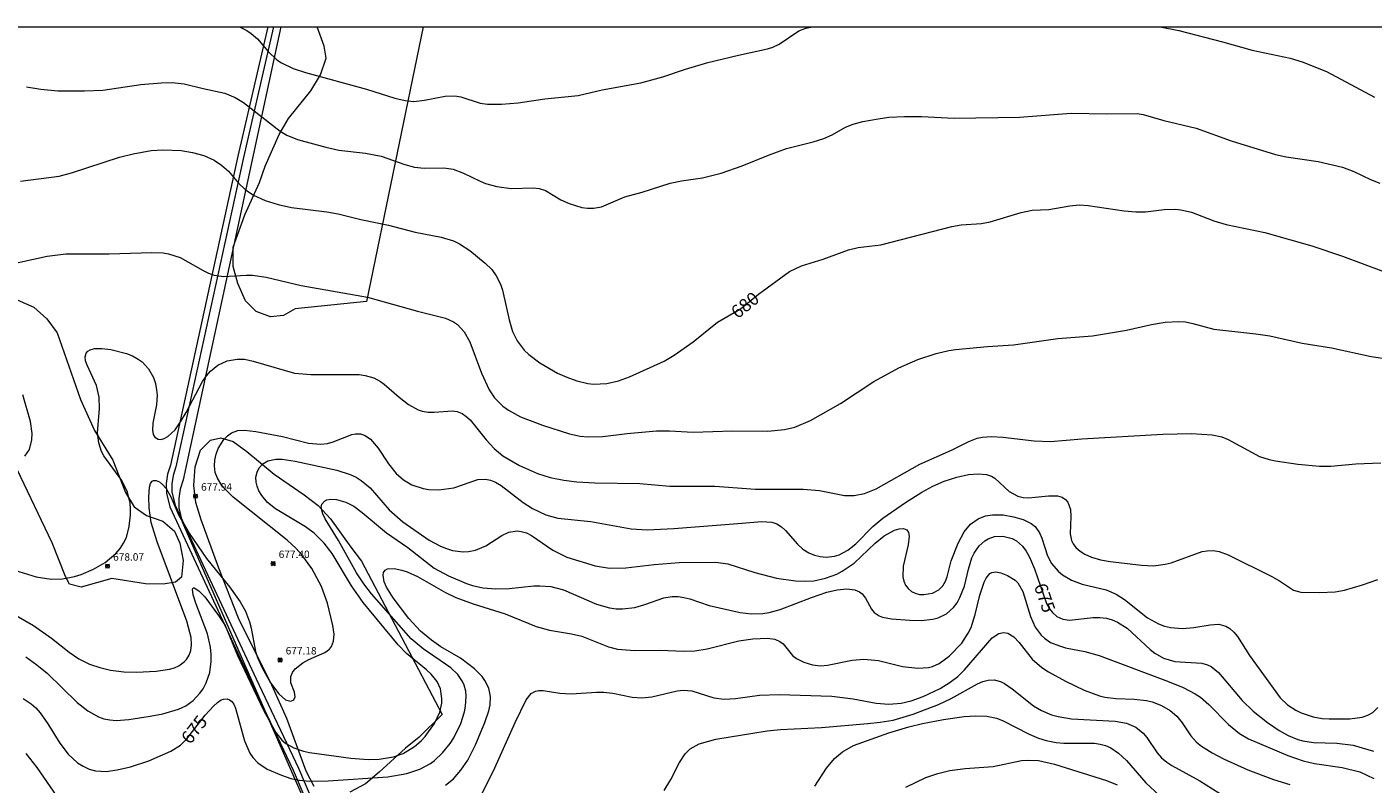
# Model space of a CAD drawing. Units: millimetres. Extents: x 427000 to 428000, y 4484497 to 4485000.
# Drawn here: x 427629 to 427811, y 4484898 to 4485000 of the extents above; entities that cross this region are included whole.
import ezdxf

# ---------------------------------------------------------------- set-up
doc = ezdxf.new("R2010")
doc.units = ezdxf.units.MM
doc.header["$MEASUREMENT"] = 0
for name, color, linetype, lineweight in [('f012002l_unidadadministrativa', 7, 'TERMINO_MUN', 20), ('f050002l_curvanivel_cgn', 23, 'Continuous', 9), ('f050002l_curvanivel_mae', 213, 'Continuous', 9), ('f050008p_puntocotaterreno', 7, 'Continuous', 9), ('f060140s_arboladourbano', 92, 'Continuous', 9), ('f070045l_muro_mur', 30, 'MURO2', 9), ('HOJAS', 7, 'Continuous', 9)]:
    doc.layers.add(name, color=color, linetype=linetype, lineweight=lineweight)
doc.styles.get("Standard").update_dxf_attribs({"font": 'arial.ttf'})
doc.styles.add('Style-s7210005_h', font='txt')
doc.linetypes.add('MURO2', pattern='A,3.1e-05,[1,muro2.shx,S=1,R=0,X=0,Y=0],-3.058844', length=3.058875)
doc.linetypes.add('TERMINO_MUN', pattern='A,5.4e-05,[1,termino_mun.shx,S=1,R=359.999106,X=0,Y=0],-5.414529', length=5.414583)

# ---------------------------------------------------------------- blocks, each defined once
blk = doc.blocks.new('TVK2874N_ACAD_1_FMEBLOCK1')
at = {"layer": 'HOJAS'}
blk.add_lwpolyline([(-500, 250), (500, 250), (500, -250), (-500, -250)], close=True, dxfattribs=at)
blk = doc.blocks.new('punto_cota')
at = {"layer": 'f050008p_puntocotaterreno'}
for points in [[(0, 0), (-0.28, 0.28)], [(0, 0), (-0.28, -0.28)], [(0, 0), (0.28, 0.28)], [(0, 0), (0.28, -0.28)]]:
    blk.add_lwpolyline(points, dxfattribs=at)
blk.add_circle((0, 0), 0.25, dxfattribs=at)

msp = doc.modelspace()

# ---------------------------------------------------------------- linework, layer by layer
at = {"layer": 'f012002l_unidadadministrativa'}
msp.add_polyline3d([(427663.62, 4485000, -1.38), (427650.43, 4484939, -1.38), (427650.02, 4484937.78, -1.38), (427649.84, 4484936.52, -1.38), (427649.87, 4484935.24, -1.38), (427650.33, 4484933.38, -1.38), (427681.68, 4484861.76, -1.38), (427740.75, 4484764.97, -1.38), (427768.98, 4484706.66, -1.38), (427772.55, 4484688.66, -1.38), (427797.91, 4484666.85, -1.38), (427892.37, 4484628.6, -1.38), (428000, 4484584.16, -1.38)], dxfattribs=at)
at = {"layer": 'f050002l_curvanivel_cgn'}
for points in [[(427658.04, 4485000, 682), (427659.04, 4484999.51, 682), (427659.59, 4484999.13, 682), (427660.45, 4484998.38, 682), (427661.88, 4484996.71, 682), (427663.04, 4484995.59, 682), (427663.68, 4484995.15, 682), (427665.24, 4484994.42, 682), (427666.93, 4484993.86, 682), (427675.12, 4484991.6, 682), (427678.97, 4484990.39, 682), (427680.33, 4484990.09, 682), (427681.5, 4484989.98, 682), (427682.96, 4484990.12, 682), (427685.73, 4484990.67, 682), (427687.03, 4484990.73, 682), (427687.85, 4484990.59, 682), (427690.43, 4484989.74, 682), (427691.43, 4484989.61, 682), (427693.32, 4484989.59, 682), (427695.54, 4484989.79, 682), (427699.14, 4484990.34, 682), (427703.64, 4484990.79, 682), (427706.87, 4484991.52, 682), (427712.07, 4484992.48, 682), (427715.04, 4484993.29, 682), (427718.08, 4484994.33, 682), (427721.09, 4484995.2, 682), (427725.24, 4484996.21, 682), (427729.12, 4484997.04, 682), (427729.86, 4484997.28, 682), (427730.73, 4484997.69, 682), (427733.37, 4484999.48, 682), (427734.31, 4484999.84, 682), (427734.96, 4484999.95, 682), (427735.54, 4485000, 682)], [(427782, 4485000, 682), (427784.54, 4484999.5, 682), (427790.41, 4484998, 682), (427794.4, 4484996.89, 682), (427799.53, 4484995.78, 682), (427801.16, 4484995.31, 682), (427804.42, 4484993.99, 682), (427810.89, 4484990.56, 682)], [(427629.34, 4484991.94, 681), (427631.27, 4484991.64, 681), (427633.57, 4484991.41, 681), (427637.16, 4484991.39, 681), (427639.61, 4484991.5, 681), (427644.73, 4484992.27, 681), (427647.48, 4484992.48, 681), (427648.96, 4484992.51, 681), (427650.59, 4484992.36, 681), (427653.15, 4484991.71, 681), (427656.05, 4484991.07, 681), (427657.47, 4484990.52, 681), (427658.59, 4484989.82, 681), (427663.5, 4484985.96, 681), (427664.39, 4484985.44, 681), (427665.85, 4484984.84, 681), (427669.65, 4484983.79, 681), (427671.39, 4484983.4, 681), (427675.02, 4484982.99, 681), (427677.11, 4484982.61, 681), (427680.31, 4484981.48, 681), (427681.59, 4484981.13, 681), (427682.91, 4484981, 681), (427685.55, 4484981.01, 681), (427686.79, 4484980.83, 681), (427688.2, 4484980.32, 681), (427690.43, 4484979.22, 681), (427691.18, 4484978.93, 681), (427692.67, 4484978.5, 681), (427694.6, 4484978.24, 681), (427697.62, 4484978.33, 681), (427698.37, 4484978.25, 681), (427699.22, 4484977.97, 681), (427701.32, 4484976.73, 681), (427702.42, 4484976.23, 681), (427704.14, 4484975.68, 681), (427704.88, 4484975.58, 681), (427705.72, 4484975.6, 681), (427706.8, 4484975.8, 681), (427709.91, 4484977.13, 681), (427712.27, 4484977.74, 681), (427716.02, 4484978.97, 681), (427717.57, 4484979.29, 681), (427720.37, 4484979.7, 681), (427722.91, 4484980.31, 681), (427725.72, 4484981.29, 681), (427729.25, 4484982.75, 681), (427731.69, 4484983.63, 681), (427735.29, 4484984.55, 681), (427736.74, 4484985, 681), (427737.84, 4484985.47, 681), (427739.65, 4484986.51, 681), (427740.66, 4484986.93, 681), (427741.98, 4484987.27, 681), (427744.06, 4484987.64, 681), (427745.48, 4484987.85, 681), (427747.58, 4484987.95, 681), (427749.89, 4484987.96, 681), (427754.28, 4484987.71, 681), (427763.06, 4484987.86, 681), (427770.02, 4484988.39, 681), (427774.83, 4484988.28, 681), (427778.91, 4484988.34, 681), (427779.73, 4484988.19, 681), (427782.52, 4484987.4, 681), (427786.88, 4484986.36, 681), (427791.56, 4484984.68, 681), (427797.54, 4484982.84, 681), (427798.97, 4484982.52, 681), (427803.28, 4484981.89, 681), (427806.58, 4484981.12, 681), (427808.08, 4484980.54, 681), (427810.34, 4484979.46, 681), (427811.61, 4484978.96, 681)], [(427626.6, 4484967.93, 679), (427632.11, 4484969.15, 679), (427634.66, 4484969.44, 679), (427640.46, 4484969.44, 679), (427646.21, 4484969.65, 679), (427647.74, 4484969.59, 679), (427648.48, 4484969.47, 679), (427650.06, 4484968.94, 679), (427653.13, 4484967.21, 679), (427653.87, 4484966.84, 679), (427654.64, 4484966.57, 679), (427655.89, 4484966.39, 679), (427658.94, 4484966.57, 679), (427659.8, 4484966.56, 679), (427661.64, 4484966.29, 679), (427666.35, 4484965.19, 679), (427675.26, 4484963.63, 679), (427682, 4484961.72, 679), (427685.76, 4484960.78, 679), (427686.84, 4484960.3, 679), (427687.37, 4484959.92, 679), (427688.28, 4484958.95, 679), (427689.05, 4484957.61, 679), (427690.62, 4484953.4, 679), (427691.65, 4484951.13, 679), (427692.37, 4484950.04, 679), (427693.5, 4484948.92, 679), (427694.24, 4484948.4, 679), (427695.87, 4484947.51, 679), (427698.85, 4484946.36, 679), (427702.45, 4484945.22, 679), (427703.92, 4484944.91, 679), (427704.95, 4484944.8, 679), (427706.98, 4484944.85, 679), (427710.23, 4484945.26, 679), (427714.19, 4484945.6, 679), (427715.93, 4484945.6, 679), (427719.13, 4484945.42, 679), (427724.44, 4484945.63, 679), (427729.17, 4484945.59, 679), (427731.41, 4484945.78, 679), (427732.84, 4484946.12, 679), (427734.93, 4484947, 679), (427738.96, 4484949.3, 679), (427743.45, 4484952.26, 679), (427746.82, 4484954.09, 679), (427749.38, 4484955.22, 679), (427751.87, 4484956.05, 679), (427753.56, 4484956.43, 679), (427754.44, 4484956.55, 679), (427758.77, 4484956.99, 679), (427762.25, 4484957.19, 679), (427768.23, 4484958.03, 679), (427772.89, 4484958.42, 679), (427777.5, 4484959.19, 679), (427780.85, 4484959.92, 679), (427782.71, 4484960.24, 679), (427784.52, 4484960.34, 679), (427785.41, 4484960.28, 679), (427786.42, 4484960.09, 679), (427789.23, 4484959.32, 679), (427794.92, 4484958.7, 679), (427796.8, 4484958.43, 679), (427801.12, 4484957.44, 679), (427805.08, 4484956.78, 679), (427810.42, 4484955.61, 679), (427812.9, 4484955.29, 679)], [(427627.16, 4484927.03, 678), (427630.63, 4484925.95, 678), (427632.67, 4484925.66, 678), (427634.19, 4484925.71, 678), (427635.83, 4484926.02, 678), (427636.7, 4484926.29, 678), (427638.39, 4484926.99, 678), (427639.96, 4484927.9, 678), (427641.37, 4484929.1, 678), (427641.95, 4484929.76, 678), (427642.43, 4484930.48, 678), (427642.8, 4484931.24, 678), (427643.19, 4484932.72, 678), (427643.36, 4484934.31, 678), (427643.36, 4484935.11, 678), (427643.29, 4484935.9, 678), (427642.94, 4484937.38, 678), (427642.17, 4484938.93, 678), (427639.74, 4484942.25, 678), (427639.45, 4484942.84, 678), (427639.07, 4484944.02, 678), (427638.93, 4484945.37, 678), (427639.2, 4484948.63, 678), (427639.15, 4484950.16, 678), (427638.76, 4484951.71, 678), (427637.53, 4484954.44, 678), (427637.31, 4484955.03, 678), (427637.24, 4484955.56, 678), (427637.37, 4484956.06, 678), (427637.6, 4484956.34, 678), (427637.9, 4484956.53, 678), (427638.51, 4484956.7, 678), (427639.51, 4484956.72, 678), (427640.69, 4484956.57, 678), (427642.82, 4484956.03, 678), (427643.64, 4484955.7, 678), (427644.4, 4484955.29, 678), (427644.91, 4484954.91, 678), (427645.78, 4484953.98, 678), (427646.44, 4484952.78, 678), (427646.7, 4484951.97, 678), (427646.87, 4484951.12, 678), (427646.93, 4484950.41, 678), (427646.87, 4484949.13, 678), (427646.38, 4484946.64, 678), (427646.3, 4484945.71, 678), (427646.42, 4484945.11, 678), (427646.64, 4484944.75, 678), (427647.06, 4484944.5, 678), (427647.48, 4484944.47, 678), (427647.9, 4484944.58, 678), (427648.39, 4484944.86, 678), (427649.35, 4484945.77, 678), (427650.09, 4484946.82, 678), (427650.86, 4484948.08, 678), (427653.07, 4484952.28, 678), (427653.57, 4484953.01, 678), (427654.14, 4484953.67, 678), (427655.11, 4484954.44, 678), (427656.38, 4484955.03, 678), (427657.7, 4484955.28, 678), (427658.72, 4484955.25, 678), (427659.89, 4484955, 678), (427665.42, 4484953.39, 678), (427667.63, 4484953.22, 678), (427674.14, 4484953.2, 678), (427674.95, 4484953.09, 678), (427676.13, 4484952.76, 678), (427677.03, 4484952.27, 678), (427677.51, 4484951.91, 678), (427679.53, 4484950.13, 678), (427680.77, 4484949.17, 678), (427682.08, 4484948.44, 678), (427682.65, 4484948.25, 678), (427683.45, 4484948.12, 678), (427684.25, 4484948.12, 678), (427686.73, 4484948.33, 678), (427687.34, 4484948.23, 678), (427688.01, 4484947.96, 678), (427688.53, 4484947.61, 678), (427689.1, 4484947.09, 678), (427691.25, 4484944.4, 678), (427692.31, 4484943.22, 678), (427693.5, 4484942.24, 678), (427695.74, 4484940.93, 678), (427698.17, 4484939.88, 678), (427699.85, 4484939.35, 678), (427701.7, 4484938.96, 678), (427703.45, 4484938.75, 678), (427705.88, 4484938.62, 678), (427711.96, 4484938.51, 678), (427715.99, 4484938.17, 678), (427722.03, 4484938.15, 678), (427727.52, 4484937.77, 678), (427733.95, 4484937.78, 678), (427736.13, 4484937.59, 678), (427739.51, 4484936.92, 678), (427740.79, 4484936.89, 678), (427742.19, 4484937.17, 678), (427743.79, 4484937.81, 678), (427749.66, 4484941.12, 678), (427753.92, 4484943, 678), (427756.25, 4484944.2, 678), (427757.36, 4484944.62, 678), (427758.08, 4484944.77, 678), (427759.28, 4484944.85, 678), (427760.81, 4484944.78, 678), (427765.06, 4484944.29, 678), (427767.25, 4484944.18, 678), (427771.49, 4484944.55, 678), (427782.36, 4484945.18, 678), (427786.25, 4484945.27, 678), (427789.04, 4484945.09, 678), (427790.31, 4484944.8, 678), (427791.18, 4484944.47, 678), (427795.41, 4484942.17, 678), (427796.71, 4484941.75, 678), (427797.57, 4484941.58, 678), (427800.55, 4484941.12, 678), (427803.48, 4484940.86, 678), (427804.98, 4484940.87, 678), (427808.37, 4484941.17, 678), (427811.74, 4484941.31, 678)], [(427629.14, 4484942.21, 679), (427629.73, 4484943.12, 679), (427630.07, 4484944.4, 679), (427630.09, 4484945.27, 679), (427629.87, 4484946.88, 679), (427628.87, 4484950.47, 679)], [(427627.12, 4484921.24, 677), (427630.28, 4484919.39, 677), (427632.7, 4484917.69, 677), (427635.1, 4484915.8, 677), (427636.4, 4484914.91, 677), (427637.84, 4484914.22, 677), (427639.22, 4484913.76, 677), (427640.67, 4484913.4, 677), (427642.44, 4484913.17, 677), (427644.14, 4484913.13, 677), (427646.8, 4484913.26, 677), (427648.62, 4484913.53, 677), (427649.27, 4484913.72, 677), (427649.87, 4484913.99, 677), (427650.6, 4484914.5, 677), (427650.91, 4484914.83, 677), (427651.26, 4484915.4, 677), (427651.49, 4484916.04, 677), (427651.58, 4484916.81, 677), (427651.51, 4484917.79, 677), (427650.96, 4484920.01, 677), (427646.95, 4484930.69, 677), (427646.13, 4484933.27, 677), (427645.85, 4484935.26, 677), (427645.81, 4484936.67, 677), (427645.91, 4484938.02, 677), (427646.05, 4484938.53, 677), (427646.28, 4484938.86, 677), (427646.44, 4484938.94, 677), (427646.82, 4484938.93, 677), (427647.26, 4484938.73, 677), (427647.71, 4484938.36, 677), (427648.14, 4484937.85, 677), (427648.77, 4484936.71, 677), (427649.85, 4484934.24, 677), (427651.26, 4484931.83, 677), (427653.58, 4484928.43, 677), (427656.68, 4484924.6, 677), (427658.13, 4484922.58, 677), (427658.82, 4484921.33, 677), (427659.36, 4484919.92, 677), (427659.59, 4484919.06, 677), (427660.19, 4484915.89, 677), (427660.44, 4484915.1, 677), (427661.07, 4484913.72, 677), (427662.2, 4484911.71, 677), (427663.31, 4484910.21, 677), (427664.24, 4484909.42, 677), (427664.93, 4484909.24, 677), (427665.37, 4484909.42, 677), (427665.54, 4484909.82, 677), (427665.42, 4484910.44, 677), (427664.93, 4484911.71, 677), (427664.96, 4484912.55, 677), (427665.17, 4484913.08, 677), (427665.53, 4484913.57, 677), (427666.55, 4484914.4, 677), (427667.36, 4484914.83, 677), (427669.51, 4484915.76, 677), (427670.13, 4484916.23, 677), (427670.42, 4484916.6, 677), (427670.71, 4484917.29, 677), (427670.77, 4484918.26, 677), (427670.59, 4484919.4, 677), (427669.88, 4484922.41, 677), (427669.09, 4484924.65, 677), (427667.76, 4484927.08, 677), (427666.44, 4484928.94, 677), (427665.68, 4484929.78, 677), (427664.44, 4484930.89, 677), (427657.16, 4484936.7, 677), (427656.08, 4484937.75, 677), (427655.65, 4484938.27, 677), (427655.05, 4484939.24, 677), (427654.77, 4484940.02, 677), (427654.65, 4484940.89, 677), (427654.7, 4484941.69, 677), (427654.88, 4484942.48, 677), (427655.16, 4484943.23, 677), (427655.92, 4484944.45, 677), (427656.41, 4484944.95, 677), (427656.96, 4484945.34, 677), (427657.79, 4484945.65, 677), (427658.72, 4484945.73, 677), (427660.23, 4484945.55, 677), (427663.84, 4484944.86, 677), (427667.33, 4484943.97, 677), (427668.95, 4484943.82, 677), (427669.87, 4484943.92, 677), (427670.64, 4484944.13, 677), (427673.17, 4484945.14, 677), (427673.65, 4484945.23, 677), (427674.31, 4484945.22, 677), (427674.97, 4484945, 677), (427675.68, 4484944.51, 677), (427676.72, 4484943.3, 677), (427678.11, 4484941.18, 677), (427679.13, 4484939.89, 677), (427680.12, 4484939.01, 677), (427681.23, 4484938.36, 677), (427682.75, 4484937.85, 677), (427683.54, 4484937.71, 677), (427684.89, 4484937.67, 677), (427686.9, 4484937.96, 677), (427690.12, 4484939.08, 677), (427691.14, 4484939.12, 677), (427691.82, 4484938.98, 677), (427692.49, 4484938.71, 677), (427693.27, 4484938.26, 677), (427696.22, 4484935.98, 677), (427697.5, 4484935.15, 677), (427699.3, 4484934.29, 677), (427700.91, 4484933.87, 677), (427705.33, 4484933.4, 677), (427710.76, 4484932.41, 677), (427712.92, 4484932.29, 677), (427716.52, 4484932.46, 677), (427725.15, 4484933.12, 677), (427728.38, 4484933.43, 677), (427729.74, 4484933.32, 677), (427730.38, 4484933.11, 677), (427731.04, 4484932.71, 677), (427731.58, 4484932.22, 677), (427733.17, 4484930.35, 677), (427733.9, 4484929.7, 677), (427734.71, 4484929.2, 677), (427735.46, 4484928.89, 677), (427736.24, 4484928.7, 677), (427737.04, 4484928.63, 677), (427738.18, 4484928.75, 677), (427738.8, 4484928.94, 677), (427739.97, 4484929.55, 677), (427741.04, 4484930.39, 677), (427743.33, 4484932.74, 677), (427744.66, 4484933.86, 677), (427747.73, 4484935.97, 677), (427749.94, 4484937.36, 677), (427751.39, 4484938.17, 677), (427752.95, 4484938.86, 677), (427754.63, 4484939.39, 677), (427756.19, 4484939.72, 677), (427757.51, 4484939.85, 677), (427758.65, 4484939.74, 677), (427759.31, 4484939.51, 677), (427759.75, 4484939.23, 677), (427761.67, 4484937.46, 677), (427762.83, 4484936.84, 677), (427763.57, 4484936.66, 677), (427764.28, 4484936.6, 677), (427767, 4484936.85, 677), (427768.2, 4484936.86, 677), (427768.83, 4484936.68, 677), (427769.26, 4484936.39, 677), (427769.59, 4484936, 677), (427769.92, 4484935.03, 677), (427769.97, 4484934.08, 677), (427769.91, 4484931.75, 677), (427770.09, 4484930.86, 677), (427770.29, 4484930.42, 677), (427770.68, 4484929.9, 677), (427771.23, 4484929.42, 677), (427771.87, 4484929.02, 677), (427772.77, 4484928.59, 677), (427774, 4484928.24, 677), (427775.29, 4484928.03, 677), (427779.52, 4484927.51, 677), (427781.11, 4484927.46, 677), (427782.67, 4484927.65, 677), (427783.48, 4484927.84, 677), (427787.67, 4484929.36, 677), (427788.34, 4484929.48, 677), (427789.16, 4484929.49, 677), (427789.97, 4484929.37, 677), (427791.16, 4484928.94, 677), (427797.04, 4484926.02, 677), (427798.08, 4484925.43, 677), (427799.98, 4484924.17, 677), (427800.95, 4484923.9, 677), (427803.48, 4484923.83, 677), (427805.58, 4484923.92, 677), (427806.84, 4484924.17, 677), (427809.26, 4484924.9, 677), (427811.32, 4484925.61, 677)], [(427629.27, 4484915.2, 676), (427630.74, 4484914.13, 676), (427632.14, 4484912.99, 676), (427636.18, 4484909.06, 676), (427637.62, 4484907.91, 676), (427639.03, 4484907.13, 676), (427639.78, 4484906.86, 676), (427640.58, 4484906.69, 676), (427641.41, 4484906.64, 676), (427643.11, 4484906.75, 676), (427645.98, 4484907.18, 676), (427647.72, 4484907.53, 676), (427649.82, 4484908.13, 676), (427650.8, 4484908.58, 676), (427651.81, 4484909.29, 676), (427652.71, 4484910.28, 676), (427653.12, 4484910.9, 676), (427653.54, 4484911.7, 676), (427654.02, 4484913.07, 676), (427654.22, 4484914.55, 676), (427654.22, 4484915.51, 676), (427654.13, 4484916.49, 676), (427653.73, 4484918.29, 676), (427652.16, 4484922.41, 676), (427651.81, 4484923.53, 676), (427651.69, 4484924.32, 676), (427651.77, 4484924.48, 676), (427651.94, 4484924.48, 676), (427652.57, 4484924.08, 676), (427653.35, 4484923.28, 676), (427655.22, 4484920.75, 676), (427656.08, 4484919.41, 676), (427657.75, 4484915.35, 676), (427661.33, 4484907.91, 676), (427662.91, 4484904.99, 676), (427663.75, 4484903.96, 676), (427664.29, 4484903.52, 676), (427665.35, 4484902.93, 676), (427666.64, 4484902.51, 676), (427667.46, 4484902.33, 676), (427673.03, 4484901.55, 676), (427675.35, 4484901.38, 676), (427676.84, 4484901.4, 676), (427678.78, 4484901.71, 676), (427680.07, 4484902.18, 676), (427681.58, 4484903.1, 676), (427682.49, 4484903.88, 676), (427683.04, 4484904.46, 676), (427684.31, 4484906.22, 676), (427685, 4484907.73, 676), (427685.27, 4484908.97, 676), (427685.29, 4484909.58, 676), (427685.08, 4484910.86, 676), (427684.63, 4484911.86, 676), (427683.84, 4484912.87, 676), (427683.22, 4484913.46, 676), (427680.52, 4484915.66, 676), (427679.38, 4484916.79, 676), (427674.69, 4484922.51, 676), (427673.1, 4484924.77, 676), (427670.5, 4484929.11, 676), (427669.44, 4484930.5, 676), (427668.1, 4484931.82, 676), (427666.93, 4484932.7, 676), (427662.9, 4484935.11, 676), (427661.82, 4484935.99, 676), (427661.03, 4484936.92, 676), (427660.65, 4484937.53, 676), (427660.39, 4484938.17, 676), (427660.26, 4484938.71, 676), (427660.25, 4484939.4, 676), (427660.39, 4484940.05, 676), (427660.66, 4484940.64, 676), (427661.16, 4484941.19, 676), (427661.86, 4484941.58, 676), (427662.94, 4484941.79, 676), (427663.77, 4484941.79, 676), (427665.54, 4484941.55, 676), (427671.16, 4484940.33, 676), (427672.95, 4484939.74, 676), (427673.74, 4484939.36, 676), (427674.41, 4484938.94, 676), (427675.61, 4484937.93, 676), (427678.18, 4484934.96, 676), (427680.03, 4484933.35, 676), (427683.58, 4484930.9, 676), (427685.11, 4484930.08, 676), (427685.9, 4484929.76, 676), (427686.7, 4484929.52, 676), (427688.15, 4484929.34, 676), (427688.87, 4484929.37, 676), (427689.8, 4484929.54, 676), (427691.22, 4484930.13, 676), (427693.37, 4484931.53, 676), (427694.3, 4484931.97, 676), (427695.41, 4484932.15, 676), (427695.96, 4484932.08, 676), (427696.66, 4484931.87, 676), (427697.34, 4484931.54, 676), (427700.25, 4484929.56, 676), (427702.12, 4484928.6, 676), (427705.94, 4484927.45, 676), (427707.85, 4484927.13, 676), (427710.07, 4484927.16, 676), (427713.88, 4484927.63, 676), (427717.25, 4484927.9, 676), (427722.17, 4484927.95, 676), (427723.79, 4484927.71, 676), (427727.43, 4484926.55, 676), (427730.33, 4484925.78, 676), (427732.92, 4484925.41, 676), (427734.24, 4484925.36, 676), (427735.38, 4484925.44, 676), (427736.95, 4484925.78, 676), (427738.46, 4484926.34, 676), (427739.18, 4484926.71, 676), (427740.79, 4484927.82, 676), (427743.62, 4484930.5, 676), (427744.83, 4484931.46, 676), (427746.24, 4484932.23, 676), (427746.88, 4484932.43, 676), (427747.44, 4484932.46, 676), (427747.88, 4484932.28, 676), (427748.11, 4484931.93, 676), (427748.2, 4484931.43, 676), (427748.07, 4484930.26, 676), (427747.41, 4484927.41, 676), (427747.38, 4484925.98, 676), (427747.5, 4484925.39, 676), (427747.72, 4484924.86, 676), (427748.06, 4484924.38, 676), (427748.54, 4484923.98, 676), (427749.04, 4484923.74, 676), (427749.59, 4484923.6, 676), (427750.17, 4484923.56, 676), (427751.34, 4484923.77, 676), (427752.21, 4484924.23, 676), (427752.74, 4484924.76, 676), (427753.12, 4484925.38, 676), (427753.34, 4484925.97, 676), (427753.89, 4484928.12, 676), (427754.8, 4484930.5, 676), (427755.63, 4484932.02, 676), (427756.49, 4484933.04, 676), (427757.5, 4484933.76, 676), (427758.48, 4484934.16, 676), (427759.43, 4484934.33, 676), (427760.86, 4484934.3, 676), (427762.28, 4484934.05, 676), (427763.55, 4484933.69, 676), (427764.66, 4484933.14, 676), (427765.17, 4484932.72, 676), (427765.78, 4484931.87, 676), (427766.08, 4484931.15, 676), (427766.84, 4484928.79, 676), (427767.37, 4484927.77, 676), (427768.27, 4484926.71, 676), (427768.86, 4484926.22, 676), (427770.06, 4484925.5, 676), (427771.53, 4484924.97, 676), (427774.76, 4484924.2, 676), (427776.1, 4484923.62, 676), (427777.22, 4484922.92, 676), (427780.32, 4484920.45, 676), (427781.8, 4484919.62, 676), (427782.58, 4484919.33, 676), (427783.43, 4484919.12, 676), (427785.03, 4484919.01, 676), (427786.57, 4484919.15, 676), (427788.75, 4484919.52, 676), (427789.9, 4484919.57, 676), (427790.86, 4484919.33, 676), (427791.42, 4484918.99, 676), (427791.94, 4484918.51, 676), (427792.41, 4484917.94, 676), (427794.05, 4484915.38, 676), (427798.17, 4484909.69, 676), (427799.16, 4484908.74, 676), (427800.27, 4484908.01, 676), (427801.02, 4484907.65, 676), (427802.6, 4484907.12, 676), (427803.82, 4484906.9, 676), (427804.76, 4484906.83, 676), (427807.54, 4484906.86, 676), (427809.22, 4484907.08, 676), (427809.98, 4484907.32, 676), (427810.65, 4484907.7, 676), (427811.32, 4484908.38, 676)], [(427685.78, 4484897.93, 674), (427686.84, 4484898.76, 674), (427687.86, 4484899.92, 674), (427688.77, 4484901.29, 674), (427689.81, 4484903.34, 674), (427691.07, 4484906.34, 674), (427691.61, 4484907.93, 674), (427691.78, 4484908.71, 674), (427691.85, 4484909.86, 674), (427691.63, 4484910.95, 674), (427691.09, 4484912.01, 674), (427690.7, 4484912.53, 674), (427689.69, 4484913.56, 674), (427687.81, 4484915, 674), (427685.16, 4484916.55, 674), (427683.87, 4484917.42, 674), (427682.41, 4484918.64, 674), (427680.83, 4484920.35, 674), (427678.74, 4484923.13, 674), (427677.84, 4484924.59, 674), (427677.53, 4484925.27, 674), (427677.36, 4484926.17, 674), (427677.43, 4484926.54, 674), (427677.64, 4484926.86, 674), (427677.96, 4484927.05, 674), (427678.86, 4484927.1, 674), (427679.9, 4484926.88, 674), (427680.59, 4484926.65, 674), (427682.02, 4484926, 674), (427685.78, 4484923.85, 674), (427687.15, 4484923.17, 674), (427689.49, 4484922.31, 674), (427693.79, 4484921, 674), (427697.99, 4484919.27, 674), (427699.77, 4484918.8, 674), (427702.74, 4484918.28, 674), (427704.12, 4484917.95, 674), (427707.74, 4484916.55, 674), (427708.94, 4484916.24, 674), (427711.28, 4484916.03, 674), (427714.65, 4484916.07, 674), (427717.86, 4484915.97, 674), (427719.34, 4484916.01, 674), (427721, 4484916.27, 674), (427725.27, 4484917.34, 674), (427727.17, 4484917.6, 674), (427729.15, 4484917.7, 674), (427730.14, 4484917.55, 674), (427730.81, 4484917.27, 674), (427731.25, 4484916.92, 674), (427732.51, 4484915.38, 674), (427733.02, 4484914.97, 674), (427734.01, 4484914.46, 674), (427735.2, 4484914.11, 674), (427736.29, 4484913.99, 674), (427737.23, 4484914.05, 674), (427740.52, 4484914.74, 674), (427742.13, 4484914.87, 674), (427744.09, 4484914.68, 674), (427747.33, 4484913.88, 674), (427749.4, 4484913.65, 674), (427750.83, 4484913.77, 674), (427751.37, 4484913.91, 674), (427752.24, 4484914.28, 674), (427753.61, 4484915.26, 674), (427755.3, 4484917.04, 674), (427756.18, 4484918.36, 674), (427756.55, 4484919.15, 674), (427757.09, 4484920.88, 674), (427757.71, 4484923.5, 674), (427758.31, 4484925.23, 674), (427758.58, 4484925.77, 674), (427759.1, 4484926.41, 674), (427759.33, 4484926.55, 674), (427759.89, 4484926.64, 674), (427760.55, 4484926.5, 674), (427761.44, 4484926.15, 674), (427762.49, 4484925.51, 674), (427762.84, 4484925.15, 674), (427763.52, 4484924, 674), (427764.57, 4484920.61, 674), (427765.19, 4484919.19, 674), (427765.97, 4484918.12, 674), (427766.43, 4484917.69, 674), (427767.27, 4484917.13, 674), (427768.45, 4484916.65, 674), (427769.28, 4484916.42, 674), (427771.87, 4484915.89, 674), (427773.79, 4484915.38, 674), (427783.02, 4484911.91, 674), (427785.13, 4484911.04, 674), (427786.71, 4484910.22, 674), (427787.45, 4484909.74, 674), (427788.57, 4484908.79, 674), (427791.2, 4484906.06, 674), (427792.72, 4484904.86, 674), (427793.93, 4484904.15, 674), (427799.19, 4484901.92, 674), (427801.27, 4484901.18, 674), (427802.8, 4484900.82, 674), (427806.53, 4484900.3, 674), (427808.91, 4484899.69, 674), (427810.79, 4484898.81, 674)], [(427690.76, 4484896.87, 673), (427692.42, 4484900.25, 673), (427695.14, 4484906.37, 673), (427696.62, 4484909.42, 673), (427697.31, 4484910.25, 673), (427697.88, 4484910.56, 673), (427698.33, 4484910.66, 673), (427698.94, 4484910.65, 673), (427701.15, 4484910.3, 673), (427702.7, 4484910.21, 673), (427706.1, 4484910.45, 673), (427707.08, 4484910.44, 673), (427708.31, 4484910.3, 673), (427710.9, 4484909.77, 673), (427712.22, 4484909.68, 673), (427713.55, 4484909.81, 673), (427716.96, 4484910.62, 673), (427717.8, 4484910.7, 673), (427718.95, 4484910.59, 673), (427721.91, 4484909.67, 673), (427723.28, 4484909.49, 673), (427724.84, 4484909.58, 673), (427728.05, 4484910.04, 673), (427730.71, 4484910.11, 673), (427737.79, 4484909.89, 673), (427740.66, 4484909.54, 673), (427743.78, 4484908.94, 673), (427745.47, 4484908.83, 673), (427747.15, 4484908.95, 673), (427748.47, 4484909.25, 673), (427750.09, 4484909.83, 673), (427752.37, 4484910.94, 673), (427753.73, 4484911.77, 673), (427754.76, 4484912.56, 673), (427755.66, 4484913.42, 673), (427759.41, 4484917.76, 673), (427760.27, 4484918.34, 673), (427760.93, 4484918.47, 673), (427761.5, 4484918.37, 673), (427762.3, 4484917.87, 673), (427763.01, 4484917.11, 673), (427764.8, 4484914.87, 673), (427766.1, 4484913.74, 673), (427766.97, 4484913.16, 673), (427769.25, 4484911.92, 673), (427771.8, 4484910.7, 673), (427773.85, 4484909.94, 673), (427774.58, 4484909.76, 673), (427776.03, 4484909.56, 673), (427778.5, 4484909.49, 673), (427780.18, 4484909.3, 673), (427780.93, 4484909.13, 673), (427782.21, 4484908.65, 673), (427783.37, 4484907.98, 673), (427784.26, 4484907.2, 673), (427784.96, 4484906.31, 673), (427786.13, 4484904.54, 673), (427786.93, 4484903.68, 673), (427787.57, 4484903.16, 673), (427789, 4484902.27, 673), (427790.55, 4484901.47, 673), (427793.84, 4484899.97, 673), (427797.26, 4484898.66, 673), (427799.49, 4484898.01, 673)], [(427715.22, 4484897.2, 672), (427716.12, 4484898.69, 672), (427717.27, 4484900.96, 672), (427718.03, 4484902.12, 672), (427718.73, 4484902.81, 672), (427719.94, 4484903.48, 672), (427722.19, 4484904.1, 672), (427729.09, 4484905.22, 672), (427730.87, 4484905.4, 672), (427736.4, 4484905.67, 672), (427742.64, 4484906.2, 672), (427744.31, 4484906.38, 672), (427746.06, 4484906.68, 672), (427748.77, 4484907.48, 672), (427752.15, 4484908.75, 672), (427753.85, 4484909.57, 672), (427757.43, 4484911.56, 672), (427758.14, 4484911.87, 672), (427758.86, 4484912.06, 672), (427759.67, 4484912.08, 672), (427760.52, 4484911.85, 672), (427761.05, 4484911.59, 672), (427762.08, 4484910.89, 672), (427764.94, 4484908.6, 672), (427766.03, 4484907.95, 672), (427767.4, 4484907.38, 672), (427768.27, 4484907.14, 672), (427770.07, 4484906.85, 672), (427775.97, 4484906.55, 672), (427777.5, 4484906.26, 672), (427778.76, 4484905.72, 672), (427779.74, 4484904.93, 672), (427780.22, 4484904.35, 672), (427781.61, 4484902.26, 672), (427782.21, 4484901.59, 672), (427782.9, 4484901.01, 672), (427783.6, 4484900.55, 672), (427787.36, 4484898.5, 672), (427791.62, 4484895.78, 672)], [(427735.5, 4484897.78, 671), (427737.1, 4484900.22, 671), (427738.16, 4484901.5, 671), (427739.22, 4484902.4, 671), (427740.7, 4484903.24, 671), (427745.49, 4484904.94, 671), (427748.17, 4484905.75, 671), (427750, 4484906.21, 671), (427752.82, 4484906.75, 671), (427755.62, 4484907.15, 671), (427757.16, 4484907.26, 671), (427758.66, 4484907.21, 671), (427759.99, 4484906.92, 671), (427760.79, 4484906.61, 671), (427764.37, 4484904.79, 671), (427765.62, 4484904.25, 671), (427766.66, 4484903.92, 671), (427768.01, 4484903.66, 671), (427769.03, 4484903.58, 671), (427773.17, 4484903.55, 671), (427773.92, 4484903.44, 671), (427774.66, 4484903.23, 671), (427775.36, 4484902.92, 671), (427776.41, 4484902.21, 671), (427777.49, 4484901.23, 671), (427780.07, 4484898.23, 671), (427781.94, 4484896.52, 671)]]:
    msp.add_polyline3d(points, dxfattribs=at)
at = {"layer": 'f050002l_curvanivel_mae'}
for points in [[(427628.56, 4484979.22, 680), (427633.74, 4484979.9, 680), (427635.39, 4484980.34, 680), (427641.89, 4484982.48, 680), (427643.72, 4484982.93, 680), (427646.14, 4484983.34, 680), (427647.71, 4484983.46, 680), (427650.18, 4484983.34, 680), (427651.7, 4484983.1, 680), (427653.23, 4484982.67, 680), (427654.6, 4484982.06, 680), (427655.62, 4484981.41, 680), (427656.54, 4484980.57, 680), (427657.91, 4484978.96, 680), (427658.78, 4484978.12, 680), (427659.9, 4484977.34, 680), (427661.47, 4484976.62, 680), (427663.22, 4484976.08, 680), (427665.04, 4484975.7, 680), (427669.78, 4484975.11, 680), (427671.32, 4484974.83, 680), (427674.35, 4484974.05, 680), (427678.08, 4484973.31, 680), (427681.71, 4484972.37, 680), (427685.18, 4484971.7, 680), (427686.87, 4484971.18, 680), (427687.66, 4484970.81, 680), (427689.06, 4484969.89, 680), (427691.11, 4484968.21, 680), (427692, 4484967.32, 680), (427692.6, 4484966.5, 680), (427693.18, 4484965.35, 680), (427693.46, 4484964.56, 680), (427694.34, 4484960.55, 680), (427694.81, 4484958.99, 680), (427695.41, 4484957.74, 680), (427696.36, 4484956.49, 680), (427697.01, 4484955.88, 680), (427698.46, 4484954.78, 680), (427700.87, 4484953.39, 680), (427702.11, 4484952.83, 680), (427703.45, 4484952.35, 680), (427704.94, 4484952, 680), (427705.7, 4484951.92, 680), (427707.52, 4484952, 680), (427709.06, 4484952.33, 680), (427710.55, 4484952.88, 680), (427715.22, 4484955.02, 680), (427716.59, 4484955.8, 680), (427719.13, 4484957.6, 680), (427722.39, 4484960.27, 680), (427725.5, 4484962.06, 680), (427727.92, 4484964, 680), (427732.1, 4484967.06, 680), (427733.73, 4484967.83, 680), (427736.62, 4484968.75, 680), (427740.03, 4484970, 680), (427741.34, 4484970.31, 680), (427744.41, 4484970.65, 680), (427753.96, 4484973.13, 680), (427755.23, 4484973.34, 680), (427757.96, 4484973.54, 680), (427759.11, 4484973.74, 680), (427763.29, 4484975.03, 680), (427764.79, 4484975.31, 680), (427767.02, 4484975.43, 680), (427769.85, 4484975.91, 680), (427771.09, 4484976.04, 680), (427772.31, 4484975.97, 680), (427777.17, 4484975.24, 680), (427778.74, 4484975.09, 680), (427780.04, 4484975.09, 680), (427782.55, 4484975.4, 680), (427784.07, 4484975.46, 680), (427784.79, 4484975.38, 680), (427786.22, 4484975.05, 680), (427789.24, 4484973.9, 680), (427790.91, 4484973.38, 680), (427796.09, 4484972.32, 680), (427802.42, 4484970.51, 680), (427806.56, 4484969.12, 680), (427811.86, 4484967.16, 680)], [(427628.9, 4484909.58, 675), (427629.97, 4484908.85, 675), (427630.59, 4484908.31, 675), (427631.19, 4484907.64, 675), (427632.23, 4484906.16, 675), (427633.85, 4484903.55, 675), (427634.98, 4484902.08, 675), (427635.57, 4484901.48, 675), (427636.22, 4484900.94, 675), (427636.98, 4484900.45, 675), (427637.78, 4484900.07, 675), (427638.62, 4484899.82, 675), (427640.08, 4484899.75, 675), (427641.55, 4484899.99, 675), (427643.35, 4484900.4, 675), (427645.84, 4484901.19, 675), (427648.8, 4484902.48, 675), (427650.08, 4484903.31, 675), (427650.96, 4484904.16, 675), (427653.42, 4484907.32, 675), (427654.52, 4484908.56, 675), (427655.05, 4484909.04, 675), (427655.58, 4484909.38, 675), (427655.89, 4484909.5, 675), (427656.35, 4484909.54, 675), (427656.7, 4484909.41, 675), (427657, 4484909.17, 675), (427657.26, 4484908.83, 675), (427657.51, 4484908.28, 675), (427658.7, 4484903.87, 675), (427659.44, 4484902.22, 675), (427659.82, 4484901.63, 675), (427660.51, 4484900.9, 675), (427661.77, 4484900.07, 675), (427663.69, 4484899.24, 675), (427664.96, 4484898.82, 675), (427666.11, 4484898.58, 675), (427667.46, 4484898.45, 675), (427669.98, 4484898.48, 675), (427677.99, 4484899.03, 675), (427680.58, 4484899.47, 675), (427682.31, 4484900.05, 675), (427683.76, 4484900.84, 675), (427684.31, 4484901.25, 675), (427685.37, 4484902.25, 675), (427686.4, 4484903.53, 675), (427686.89, 4484904.3, 675), (427687.82, 4484906.2, 675), (427688.31, 4484907.77, 675), (427688.46, 4484908.56, 675), (427688.55, 4484909.9, 675), (427688.49, 4484910.55, 675), (427688.28, 4484911.38, 675), (427688.08, 4484911.85, 675), (427687.44, 4484912.79, 675), (427686.5, 4484913.7, 675), (427682.75, 4484916.27, 675), (427681.15, 4484917.62, 675), (427675.8, 4484923.69, 675), (427674.79, 4484925.01, 675), (427673.81, 4484926.52, 675), (427671.38, 4484930.86, 675), (427669.57, 4484933.77, 675), (427669.25, 4484934.44, 675), (427669.05, 4484935.31, 675), (427669.14, 4484935.75, 675), (427669.49, 4484936.16, 675), (427669.75, 4484936.31, 675), (427670.33, 4484936.43, 675), (427671.09, 4484936.38, 675), (427672.33, 4484936.01, 675), (427673.41, 4484935.46, 675), (427674.57, 4484934.63, 675), (427677.84, 4484931.89, 675), (427680.7, 4484929.89, 675), (427684.26, 4484927.15, 675), (427686.19, 4484926.08, 675), (427688.59, 4484925.07, 675), (427689.39, 4484924.8, 675), (427690.8, 4484924.47, 675), (427692.57, 4484924.33, 675), (427694.35, 4484924.4, 675), (427697.66, 4484924.74, 675), (427698.48, 4484924.76, 675), (427699.94, 4484924.65, 675), (427701.66, 4484924.2, 675), (427706.13, 4484922.26, 675), (427707.84, 4484921.77, 675), (427708.74, 4484921.65, 675), (427709.59, 4484921.64, 675), (427711.29, 4484921.85, 675), (427712.6, 4484922.22, 675), (427715.16, 4484923.14, 675), (427716.31, 4484923.32, 675), (427717.1, 4484923.31, 675), (427717.87, 4484923.2, 675), (427718.68, 4484922.98, 675), (427721.29, 4484922.1, 675), (427725.44, 4484921.18, 675), (427726.99, 4484920.99, 675), (427728.52, 4484921.04, 675), (427729.35, 4484921.17, 675), (427730.86, 4484921.55, 675), (427735.08, 4484923.19, 675), (427737.14, 4484923.88, 675), (427738.53, 4484924.21, 675), (427739.84, 4484924.33, 675), (427740.89, 4484924.2, 675), (427741.53, 4484923.93, 675), (427741.88, 4484923.66, 675), (427742.32, 4484923.09, 675), (427743.12, 4484921.6, 675), (427743.49, 4484921.16, 675), (427744.19, 4484920.69, 675), (427744.64, 4484920.52, 675), (427745.84, 4484920.31, 675), (427748.3, 4484920.13, 675), (427749.84, 4484920.1, 675), (427751.4, 4484920.26, 675), (427752.14, 4484920.44, 675), (427753.25, 4484920.96, 675), (427754.2, 4484921.81, 675), (427754.66, 4484922.45, 675), (427755.06, 4484923.16, 675), (427755.67, 4484924.71, 675), (427756.21, 4484926.98, 675), (427756.67, 4484928.53, 675), (427756.96, 4484929.16, 675), (427757.62, 4484930.15, 675), (427758.4, 4484930.83, 675), (427758.86, 4484931.09, 675), (427759.7, 4484931.37, 675), (427760.82, 4484931.43, 675), (427762.08, 4484931.11, 675), (427762.66, 4484930.81, 675), (427763.49, 4484930.08, 675), (427763.99, 4484929.4, 675), (427764.42, 4484928.63, 675), (427765.1, 4484927.04, 675), (427766.73, 4484922.38, 675), (427767.12, 4484921.64, 675), (427767.5, 4484921.14, 675), (427768.09, 4484920.62, 675), (427768.92, 4484920.24, 675), (427769.82, 4484920.12, 675), (427773.01, 4484920.47, 675), (427773.89, 4484920.48, 675), (427774.77, 4484920.38, 675), (427775.55, 4484920.17, 675), (427776.29, 4484919.86, 675), (427777.57, 4484919.03, 675), (427780.66, 4484916.19, 675), (427781.32, 4484915.68, 675), (427782.47, 4484915.03, 675), (427783.97, 4484914.58, 675), (427787.63, 4484914.35, 675), (427788.39, 4484914.13, 675), (427788.89, 4484913.88, 675), (427789.87, 4484913.09, 675), (427793.07, 4484909.29, 675), (427794.53, 4484907.86, 675), (427796.47, 4484906.33, 675), (427798.03, 4484905.28, 675), (427799.25, 4484904.62, 675), (427800.57, 4484904.07, 675), (427801.23, 4484903.88, 675), (427802.65, 4484903.66, 675), (427805.81, 4484903.58, 675), (427808.03, 4484903.28, 675), (427810.74, 4484902.48, 675)], [(427747.76, 4484897.65, 670), (427750.48, 4484898.93, 670), (427752.09, 4484899.5, 670), (427753.69, 4484899.88, 670), (427755.75, 4484900.14, 670), (427759.52, 4484900.41, 670), (427763.36, 4484901.21, 670), (427764.11, 4484901.27, 670), (427765.62, 4484901.22, 670), (427767.8, 4484900.76, 670), (427774.77, 4484898.55, 670), (427776.24, 4484897.95, 670)]]:
    msp.add_polyline3d(points, dxfattribs=at)
at = {"layer": 'f060140s_arboladourbano'}
msp.add_polyline3d([(427682.78, 4485000, 0), (427675.14, 4484963.04, 0), (427665.55, 4484962.06, 0), (427663.95, 4484961.13, 0), (427662.19, 4484960.98, 0), (427660.27, 4484961.7, 0), (427658.86, 4484963.13, 0), (427657.82, 4484965.45, 0), (427657.16, 4484967.76, 0), (427657.19, 4484970.34, 0), (427658.76, 4484974.72, 0), (427660.72, 4484979.06, 0), (427661.47, 4484981.25, 0), (427663.37, 4484985.52, 0), (427664.61, 4484987.66, 0), (427667.66, 4484991.39, 0), (427668.94, 4484993.55, 0), (427669.7, 4484995.79, 0), (427669.43, 4484997.4, 0), (427668.5, 4485000, 0)], close=True, dxfattribs=at)
for points in [[(427628.08, 4484963.26, 0), (427630.32, 4484962.25, 0), (427632.09, 4484960.71, 0), (427633.46, 4484958.83, 0), (427636.62, 4484949.84, 0), (427638.52, 4484945.65, 0), (427640.96, 4484941.69, 0), (427642.67, 4484937.33, 0), (427643.85, 4484935.39, 0), (427645.49, 4484934.21, 0), (427647.71, 4484933.45, 0), (427649.3, 4484932.11, 0), (427649.99, 4484930.5, 0), (427650.46, 4484928.15, 0), (427650.23, 4484925.91, 0), (427649.4, 4484925.24, 0), (427647.77, 4484924.96, 0), (427645.36, 4484925, 0), (427640.86, 4484925.74, 0), (427636.72, 4484924.59, 0), (427635.15, 4484924.99, 0), (427634.58, 4484925.99, 0), (427632.81, 4484930.54, 0), (427626.65, 4484943.42, 0)], [(427668.07, 4484897.75, 0), (427667.02, 4484899.81, 0), (427664.42, 4484906.87, 0), (427662.37, 4484911.37, 0), (427657.89, 4484920.39, 0), (427655.25, 4484927.12, 0), (427652.86, 4484933.65, 0), (427652.17, 4484935.97, 0), (427651.88, 4484938.28, 0), (427652.06, 4484940.79, 0), (427652.79, 4484943.03, 0), (427654.13, 4484944.38, 0), (427655.54, 4484944.69, 0), (427657.2, 4484944.19, 0), (427659.03, 4484942.84, 0), (427662.7, 4484939.77, 0), (427666.76, 4484937, 0), (427668.62, 4484935.58, 0), (427670.28, 4484933.75, 0), (427673.04, 4484929.95, 0), (427674.48, 4484928.09, 0), (427685.32, 4484907.43, 0), (427682.24, 4484904.38, 0), (427680.39, 4484902.89, 0), (427676.86, 4484899.68, 0), (427675, 4484898.11, 0), (427672.87, 4484896.96, 0)], [(427629.24, 4484902.19, 0), (427630.73, 4484900.27, 0), (427633.44, 4484896.38, 0)]]:
    msp.add_polyline3d(points, dxfattribs=at)
at = {"layer": 'f070045l_muro_mur'}
for points in [[(427661.85, 4485000, 682.73), (427657.82, 4484982.6, 681.08), (427648.75, 4484941, 678.05), (427648.34, 4484939.78, 678.05), (427648.16, 4484938.52, 678.05), (427648.19, 4484937.24, 678.05), (427648.65, 4484935.38, 677.79), (427659.58, 4484911.9, 677.22), (427665.28, 4484899.91, 676.02), (427673.5, 4484880.6, 673.54)], [(427662.63, 4485000, 682.86), (427658.55, 4484982.43, 681.08), (427649.48, 4484940.79, 678.05), (427649.08, 4484939.6, 678.05), (427648.91, 4484938.47, 678.05), (427648.94, 4484937.34, 678.05), (427649.36, 4484935.63, 677.79), (427660.26, 4484912.22, 677.22), (427665.97, 4484900.22, 676.02), (427674.12, 4484881.11, 673.54), (427674.23, 4484880.82, 673.54)]]:
    msp.add_polyline3d(points, dxfattribs=at)

# ---------------------------------------------------------------- block references
at = {"layer": 'f050008p_puntocotaterreno'}
for p in [(427652.11, 4484936.82, 677.94), (427640.26, 4484927.39, 678.07), (427662.56, 4484927.74, 677.4), (427663.5, 4484914.76, 677.18)]:
    msp.add_blockref('punto_cota', p, dxfattribs=at)
at = {"layer": 'HOJAS'}
msp.add_blockref('TVK2874N_ACAD_1_FMEBLOCK1', (427500, 4484750), dxfattribs=at)

# ---------------------------------------------------------------- texts
at = {"layer": 'f050002l_curvanivel_mae', "char_height": 1.75, "width": 5.25, "attachment_point": 5}
for s, insert, rotation in [('{\\fRoman|b1|i0;680}', (427726.11, 4484962.55, 680), 38.8061), ('{\\fRoman|b1|i0;675}', (427766.47, 4484923.13, 675), 289.2299), ('{\\fRoman|b1|i0;675}', (427651.93, 4484905.4, 675), 52.1917)]:
    msp.add_mtext(s, dxfattribs=dict(at, insert=insert, rotation=rotation))
at = {"layer": 'f050008p_puntocotaterreno', "style": 'Style-s7210005_h'}
for s, p in [('677.94', (427652.86, 4484937.57, 677.94)), ('677.40', (427663.31, 4484928.49, 677.4)), ('678.07', (427641.01, 4484928.14, 678.07)), ('677.18', (427664.25, 4484915.51, 677.18))]:
    msp.add_text(s, height=1, dxfattribs=at).set_placement(p)

doc.saveas('drawing.dxf')
